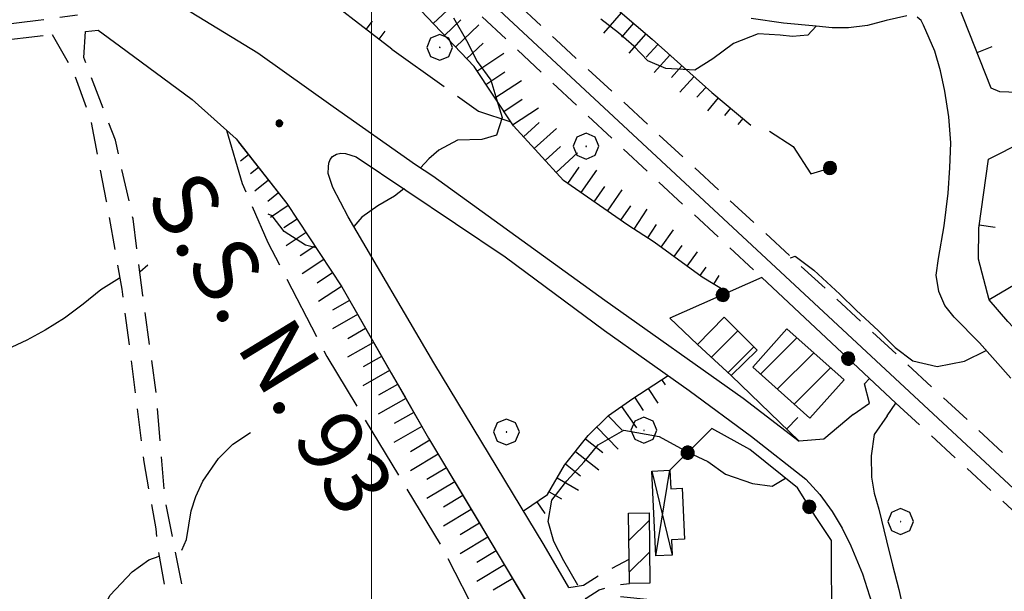
# Model space of a CAD drawing. Extents: x 2586645 to 2591469, y 4505173 to 4508631.
# Drawn here: x 2586945 to 2587098, y 4506683 to 4506772 of the extents above; entities that cross this region are included whole.
import ezdxf

# ---------------------------------------------------------------- set-up
doc = ezdxf.new("R2010")
doc.units = 0
doc.header["$LTSCALE"] = 5
doc.header["$MEASUREMENT"] = 0
for name, pattern in [('102', [2.5, 2, -0.5]), ('107', [1.5, 1, -0.5]), ('132', [1.5, 1, -0.5]), ('501', [5, 2.5, 2.5]), ('502', [5, 2.5, 2.5]), ('701', [2.5, 2, -0.5]), ('LSCA1', [1, -0.5, -0.5])]:
    doc.linetypes.add(name, pattern=pattern)
for name, color, linetype in [('10100000', 1, 'Continuous'), ('10200000', 1, '102'), ('10700000', 1, '107'), ('11800000', 1, 'Continuous'), ('13300000', 1, '132'), ('20100000', 2, 'Continuous'), ('20800000', 2, 'Continuous'), ('50100000', 1, '501'), ('50200000', 1, '502'), ('60100000', 1, 'LSCA1'), ('70100000', 1, '701'), ('70400000', 1, 'Continuous'), ('80200000', 1, 'Continuous'), ('80400000', 1, 'Continuous'), ('91600000', 1, 'Continuous'), ('A0040000', 2, 'Continuous'), ('C2010000', 1, 'Continuous'), ('PARAMETR', 1, 'Continuous')]:
    doc.layers.add(name, color=color, linetype=linetype)
doc.styles.get("Standard").update_dxf_attribs({"font": 'romans.shx'})

# ---------------------------------------------------------------- blocks, each defined once
blk = doc.blocks.new('CERCHIO1')
at = {"linetype": 'Continuous'}
for p, q in [((0.003, 0.398), (-0.28, 0.28)), ((0.286, 0.28), (0.003, 0.398)), ((-0.28, 0.28), (-0.397, -0.002)), ((0, 0), (-0.002, -0.003)), ((0.002, 0.002), (0, 0)), ((0.005, 0.003), (0.002, 0.002)), ((0.009, 0.003), (0.005, 0.003)), ((0.011, 0.001), (0.009, 0.003)), ((0.013, -0.001), (0.011, 0.001)), ((0.403, -0.002), (0.286, 0.28)), ((-0.397, -0.002), (-0.28, -0.285)), ((-0.28, -0.285), (0.003, -0.402)), ((-0.002, -0.003), (-0.002, -0.006)), ((-0.002, -0.006), (0, -0.009)), ((0, -0.009), (0.002, -0.011)), ((0.002, -0.011), (0.005, -0.013)), ((0.003, -0.402), (0.286, -0.285)), ((0.005, -0.013), (0.009, -0.012)), ((0.009, -0.012), (0.011, -0.011)), ((0.011, -0.011), (0.013, -0.008)), ((0.014, -0.005), (0.013, -0.001)), ((0.013, -0.008), (0.014, -0.005)), ((0.286, -0.285), (0.403, -0.002))]:
    blk.add_line(p, q, dxfattribs=at)
blk = doc.blocks.new('CERCHIO5')
at = {"linetype": 'Continuous'}
for p, q in [((-0.196, 0.064), (-0.206, 0.001)), ((-0.206, 0.001), (-0.196, -0.062)), ((-0.003, -0.202), (-0.206, 0.001)), ((-0.206, 0.001), (-0.003, 0.001)), ((-0.196, -0.062), (0.022, 0.2)), ((-0.168, 0.12), (-0.196, 0.064)), ((0.162, -0.118), (-0.196, 0.064)), ((-0.196, 0.064), (0.19, -0.062)), ((-0.183, 0.032), (-0.184, 0.013)), ((-0.184, 0.013), (-0.184, -0.047)), ((-0.18, 0.058), (-0.183, 0.032)), ((-0.167, 0.093), (-0.182, 0.091)), ((-0.182, 0.091), (-0.092, 0.063)), ((-0.152, 0.092), (-0.18, 0.058)), ((-0.158, 0.051), (-0.172, 0.001)), ((-0.172, 0.001), (-0.165, -0.077)), ((-0.168, -0.118), (0.094, 0.177)), ((-0.123, 0.166), (-0.168, 0.12)), ((0.19, -0.062), (-0.168, 0.12)), ((-0.168, 0.12), (0, 0)), ((0, 0), (-0.168, -0.118)), ((-0.152, 0.092), (-0.167, 0.093)), ((-0.166, 0.023), (-0.083, 0.112)), ((-0.122, -0.02), (-0.166, 0.023)), ((-0.072, 0.156), (-0.158, 0.051)), ((-0.138, 0.053), (-0.158, -0.016)), ((-0.142, 0.108), (-0.152, 0.092)), ((-0.126, 0.022), (-0.152, 0.092)), ((-0.127, 0.089), (-0.145, 0)), ((-0.145, 0), (-0.12, -0.069)), ((-0.092, 0.063), (-0.144, 0.144)), ((-0.144, 0.144), (-0.002, 0.069)), ((-0.105, 0.116), (-0.142, 0.108)), ((-0.076, 0.082), (-0.138, 0.053)), ((-0.072, 0.156), (-0.127, 0.089)), ((-0.127, 0.089), (-0.123, 0.112)), ((-0.11, -0.009), (-0.127, 0.089)), ((-0.091, -0.032), (-0.126, 0.022)), ((-0.066, 0.194), (-0.123, 0.166)), ((0.06, 0.194), (-0.123, -0.164)), ((-0.123, -0.164), (-0.066, 0.194)), ((-0.003, -0.202), (-0.123, 0.166)), ((-0.123, 0.166), (0.162, -0.118)), ((-0.123, 0.112), (-0.114, 0.138)), ((-0.084, 0.048), (-0.122, -0.02)), ((-0.114, 0.138), (-0.098, 0.178)), ((-0.072, 0.156), (-0.105, 0.116)), ((-0.098, 0.178), (-0.082, 0.172)), ((-0.022, 0.154), (-0.084, 0.048)), ((-0.083, 0.112), (0.009, 0.101)), ((-0.082, 0.172), (-0.032, 0.175)), ((-0.05, 0.134), (-0.076, 0.082)), ((0.022, 0.2), (-0.072, 0.156)), ((-0.032, 0.175), (-0.072, 0.156)), ((-0.003, 0.152), (-0.072, 0.156)), ((-0.051, 0.061), (-0.07, -0.008)), ((-0.068, -0.179), (0.035, 0.008)), ((-0.003, 0.204), (-0.066, 0.194)), ((-0.066, 0.194), (0.116, -0.164)), ((0.012, 0.149), (-0.051, 0.112)), ((-0.051, 0.112), (-0.051, 0.061)), ((-0.016, 0.097), (-0.051, 0.061)), ((-0.051, 0.061), (-0.016, 0.097)), ((-0.04, 0.124), (-0.05, 0.134)), ((-0.032, 0.175), (-0.04, 0.124)), ((0.01, 0.186), (-0.032, 0.175)), ((0, 0.174), (-0.032, 0.175)), ((-0.032, 0.175), (0.012, 0.149)), ((0.006, 0.054), (-0.026, -0.018)), ((0.061, 0.125), (-0.022, 0.154)), ((-0.016, 0.097), (0.034, 0.11)), ((0.065, 0.085), (-0.016, 0.097)), ((-0.003, 0.001), (-0.003, 0.204)), ((0.06, 0.194), (-0.003, 0.204)), ((-0.003, 0.001), (0.06, 0.194)), ((0.116, 0.166), (-0.003, -0.202)), ((0.058, 0.137), (-0.003, 0.152)), ((-0.003, 0.001), (0.197, 0.001)), ((-0.003, 0.001), (-0.003, -0.202)), ((-0.002, 0.069), (0.042, 0.197)), ((0.042, 0.16), (0, 0.174)), ((0.072, 0.053), (0.002, -0.036)), ((0.067, 0.043), (0.006, 0.054)), ((0.009, 0.101), (0.072, 0.053)), ((0.034, 0.11), (0.01, 0.186)), ((0.026, -0.083), (0.079, 0.072)), ((0.147, 0.135), (0.033, 0.066)), ((0.033, 0.066), (0.19, 0.064)), ((0.034, 0.11), (0.093, 0.094)), ((0.074, -0.087), (0.034, 0.11)), ((0.035, 0.008), (0.147, 0.135)), ((0.094, 0.177), (0.038, -0.196)), ((0.042, 0.197), (0.067, 0.101)), ((0.107, 0.137), (0.042, 0.16)), ((0.051, -0.062), (0.106, 0.031)), ((0.118, 0.117), (0.058, 0.137)), ((0.116, 0.166), (0.06, 0.194)), ((0.06, -0.192), (0.116, 0.166)), ((0.162, 0.12), (0.06, -0.192)), ((0.079, 0.072), (0.061, 0.125)), ((0.119, 0.036), (0.065, 0.085)), ((0.065, -0.017), (0.067, 0.043)), ((0.067, 0.101), (0.08, 0.184)), ((0.08, 0.184), (0.195, -0.034)), ((0.093, 0.094), (0.124, 0.053)), ((0.14, 0.07), (0.097, -0.076)), ((0.106, 0.031), (0.14, 0.105)), ((0.158, 0.109), (0.107, 0.137)), ((0.162, 0.12), (0.116, 0.166)), ((0.116, -0.164), (0.162, 0.12)), ((0.116, -0.06), (0.119, 0.036)), ((0.156, 0.064), (0.118, 0.117)), ((0.124, 0.053), (0.124, 0.053)), ((0.124, 0.053), (0.128, -0.03)), ((0.131, -0.07), (0.156, 0.001)), ((0.14, 0.105), (0.14, 0.07)), ((0.162, 0.044), (0.156, 0.064)), ((0.156, 0.001), (0.162, 0.044)), ((0.174, 0.064), (0.158, 0.109)), ((0.19, 0.064), (0.162, 0.12)), ((0.19, 0.064), (0.173, -0.096)), ((0.182, -0.008), (0.174, 0.064)), ((0.2, 0.001), (0.19, 0.064)), ((0.19, -0.062), (0.2, 0.001)), ((-0.196, -0.062), (-0.168, -0.118)), ((0.173, -0.096), (-0.196, -0.062)), ((-0.184, -0.047), (-0.165, -0.099)), ((-0.168, -0.118), (-0.123, -0.164)), ((-0.165, -0.077), (-0.13, -0.127)), ((-0.165, -0.099), (-0.12, -0.15)), ((-0.158, -0.016), (-0.117, -0.042)), ((-0.15, -0.04), (-0.156, -0.11)), ((-0.156, -0.11), (-0.106, -0.134)), ((-0.122, -0.02), (-0.15, -0.04)), ((-0.13, -0.127), (-0.06, -0.146)), ((-0.125, -0.057), (-0.108, -0.025)), ((-0.101, -0.082), (-0.125, -0.057)), ((-0.123, -0.164), (-0.066, -0.192)), ((-0.108, -0.025), (-0.122, -0.02)), ((-0.12, -0.069), (-0.087, -0.093)), ((-0.12, -0.15), (-0.06, -0.163)), ((-0.117, -0.042), (-0.078, -0.017)), ((-0.101, -0.082), (-0.11, -0.009)), ((-0.106, -0.134), (-0.093, -0.156)), ((-0.003, -0.094), (-0.101, -0.082)), ((-0.083, -0.14), (-0.101, -0.082)), ((-0.064, -0.045), (-0.097, -0.097)), ((-0.097, -0.097), (0.026, -0.134)), ((-0.093, -0.156), (-0.091, -0.18)), ((-0.054, -0.075), (-0.091, -0.032)), ((-0.091, -0.18), (-0.054, -0.075)), ((-0.087, -0.093), (-0.028, -0.126)), ((-0.034, -0.151), (-0.083, -0.14)), ((-0.07, -0.008), (-0.042, -0.049)), ((0.038, -0.196), (-0.068, -0.179)), ((-0.066, -0.192), (-0.003, -0.202)), ((0.097, -0.076), (-0.064, -0.045)), ((-0.06, -0.146), (0.011, -0.159)), ((-0.06, -0.163), (-0.032, -0.185)), ((0.002, -0.036), (-0.054, -0.075)), ((0.051, -0.062), (-0.054, -0.075)), ((-0.054, -0.075), (0.051, -0.062)), ((-0.054, -0.075), (-0.049, -0.182)), ((-0.049, -0.182), (0.026, -0.083)), ((-0.042, -0.049), (0.014, -0.064)), ((0.048, -0.128), (-0.034, -0.151)), ((-0.032, -0.185), (0.04, -0.182)), ((-0.028, -0.126), (0.048, -0.128)), ((-0.026, -0.018), (0.022, -0.048)), ((0.136, -0.106), (-0.003, -0.094)), ((-0.003, -0.202), (0.06, -0.192)), ((0.011, -0.159), (0.044, -0.153)), ((0.014, -0.064), (0.048, -0.061)), ((0.022, -0.048), (0.075, -0.075)), ((0.026, -0.134), (0.074, -0.087)), ((0.128, -0.03), (0.035, -0.054)), ((0.035, -0.054), (0.048, -0.128)), ((0.04, -0.182), (0.062, -0.176)), ((0.044, -0.153), (0.098, -0.127)), ((0.048, -0.061), (0.065, -0.017)), ((0.048, -0.128), (0.107, -0.112)), ((0.128, -0.03), (0.051, -0.062)), ((0.06, -0.192), (0.116, -0.164)), ((0.062, -0.176), (0.095, -0.16)), ((0.075, -0.075), (0.152, -0.078)), ((0.095, -0.16), (0.119, -0.147)), ((0.098, -0.127), (0.131, -0.07)), ((0.107, -0.112), (0.116, -0.06)), ((0.116, -0.164), (0.162, -0.118)), ((0.119, -0.147), (0.136, -0.106)), ((0.195, -0.034), (0.128, -0.03)), ((0.152, -0.078), (0.175, -0.074)), ((0.162, -0.118), (0.19, -0.062)), ((0.175, -0.074), (0.182, -0.008))]:
    blk.add_line(p, q, dxfattribs=at)
blk = doc.blocks.new('BA1LUNG')
at = {"linetype": 'Continuous'}
blk.add_line((0, 0), (1, 0), dxfattribs=at)
blk = doc.blocks.new('BA1CORT')
at = {"linetype": 'Continuous'}
blk.add_line((0, 0), (0.7, 0), dxfattribs=at)
blk = doc.blocks.new('CAMP_992B547D')
at = {"layer": 'C2010000', "linetype": 'Continuous'}
for p, q in [((2587039.902, 4506690.723), (2587043.073, 4506693.895)), ((2587039.952, 4506685.823), (2587043.123, 4506688.995))]:
    blk.add_line(p, q, dxfattribs=at)
blk = doc.blocks.new('BARMUR')
at = {"linetype": 'Continuous'}
blk.add_line((0, 0), (0.5, 0), dxfattribs=at)
blk = doc.blocks.new('CAMP_27CA5405')
at = {"layer": 'C2010000', "linetype": 'Continuous'}
for p, q in [((2587052.69, 4506719.16), (2587056.792, 4506723.263)), ((2587055.262, 4506716.782), (2587059.267, 4506720.787))]:
    blk.add_line(p, q, dxfattribs=at)
blk = doc.blocks.new('CAMP_4989F2C6')
at = {"layer": 'C2010000', "linetype": 'Continuous'}
for p, q in [((2587060.29, 4506716.542), (2587065.922, 4506722.174)), ((2587062.905, 4506714.208), (2587068.539, 4506719.841)), ((2587065.521, 4506711.873), (2587071.156, 4506717.508))]:
    blk.add_line(p, q, dxfattribs=at)

msp = doc.modelspace()

# ---------------------------------------------------------------- linework, layer by layer
at = {"layer": '10100000', "linetype": 'Continuous', "flags": 128}
for points in [[(2586815.1, 4506858.17), (2586828.8, 4506848.8), (2586846.73, 4506837.53), (2586865.65, 4506826.09), (2586885.05, 4506814.85), (2586899.46, 4506807.71), (2586919.09, 4506798.59), (2586935.66, 4506790.66), (2586956.32, 4506780.8), (2586972.04, 4506772.65), (2586982.41, 4506766.36), (2586994.09, 4506758.05), (2587006.83, 4506749.05), (2587009.53, 4506747.3), (2587036.16, 4506727.99), (2587057.61, 4506712.84), (2587066.3, 4506706.13)], [(2587082.95, 4506772.08), (2587079.77, 4506771.36), (2587076.88, 4506770.6), (2587073.91, 4506770.23), (2587071.41, 4506770.22), (2587068.91, 4506770.48), (2587063.86, 4506770.95), (2587058.84, 4506771.69)], [(2587099.09, 4506715.91), (2587094.23, 4506721.38), (2587090.31, 4506725.38), (2587088.86, 4506727.2), (2587087.91, 4506729.34), (2587087.54, 4506731.91), (2587087.9, 4506734.5), (2587088.78, 4506739.54), (2587089.39, 4506744.62), (2587089.66, 4506748.52), (2587089.77, 4506752.42), (2587089.48, 4506756.45), (2587088.89, 4506760.44), (2587088.2, 4506763.55), (2587087.32, 4506766.63), (2587085.57, 4506770.65), (2587085.19, 4506771.37), (2587084.56, 4506771.88)], [(2586957.66, 4506769.88), (2586960.96, 4506767.45), (2586972.23, 4506759.11), (2586979.01, 4506753.02), (2586986.9, 4506743), (2586995.39, 4506730.09), (2587003.05, 4506716.71), (2587005.21, 4506712.95), (2587008.84, 4506706.62), (2587016.55, 4506693.81), (2587027.13, 4506675.97), (2587033.7, 4506665.12), (2587042.1, 4506651.13), (2587055.87, 4506627.66)], [(2587030.57, 4506683.44), (2587026.78, 4506690.03), (2587009.66, 4506718.3), (2586996.4, 4506740.92), (2586994.02, 4506745.48), (2586993.28, 4506747.65), (2586993.33, 4506748.69), (2586993.39, 4506749.27), (2586993.62, 4506749.82), (2586993.99, 4506750.28), (2586994.58, 4506750.66), (2586995.26, 4506750.82), (2586995.96, 4506750.74), (2586997.63, 4506750.24)], [(2586997.63, 4506750.24), (2587020.71, 4506734.75), (2587036.11, 4506723.31), (2587049.25, 4506714.02), (2587058.9, 4506706.86), (2587067.34, 4506700.27), (2587069.51, 4506697.88), (2587071.41, 4506695.26), (2587072.95, 4506692.64), (2587074.31, 4506689.94), (2587076.13, 4506685.57), (2587077.53, 4506681.05), (2587078.57, 4506671.27), (2587080.54, 4506654.71), (2587080.66, 4506648.34)], [(2587079.91, 4506710.09), (2587077.92, 4506707.16), (2587077.43, 4506703.89), (2587077.48, 4506700.59), (2587077.91, 4506698.07), (2587078.65, 4506695.63), (2587079.84, 4506690.67), (2587080.77, 4506686.91), (2587081.72, 4506683.16), (2587082.54, 4506679.43), (2587083.24, 4506675.67), (2587083.83, 4506671.89), (2587083.88, 4506667.58), (2587084.2, 4506663.27), (2587084.9, 4506658.22), (2587085.2, 4506656.36), (2587085.9, 4506654.61), (2587086.74, 4506653.35), (2587087.8, 4506652.26), (2587089.17, 4506651.39), (2587090.72, 4506650.9), (2587092.34, 4506650.8), (2587113.13, 4506648.11), (2587133.38, 4506644.95)]]:
    msp.add_lwpolyline(points, dxfattribs=at)
at = {"layer": '10200000', "linetype": '102', "flags": 128}
for points in [[(2586816.08, 4506749.53), (2586816.13, 4506749.55), (2586837.08, 4506753.96), (2586860.51, 4506757.91), (2586867.52, 4506758.84), (2586896.02, 4506764.03), (2586914.67, 4506767.13), (2586936.85, 4506770.02), (2586948.36, 4506771.41), (2586954.42, 4506772.26)], [(2586955.71, 4506769.7), (2586957.66, 4506769.88)], [(2586816.1, 4506746.45), (2586835.47, 4506750.38), (2586872.15, 4506757.39), (2586882.27, 4506759.42), (2586898.12, 4506762.16), (2586928.12, 4506766.57), (2586950.5, 4506769.2)]]:
    msp.add_lwpolyline(points, dxfattribs=at)
at = {"layer": '10700000', "linetype": '107', "flags": 128}
for points in [[(2586978.31, 4506647.31), (2586976.78, 4506654.33), (2586973.73, 4506668.97), (2586970.98, 4506682.08), (2586967.94, 4506697.64), (2586966.71, 4506713.19), (2586964.58, 4506728.75), (2586963.06, 4506740.64), (2586960.31, 4506752.84), (2586955.43, 4506765.65), (2586955.71, 4506769.7)], [(2586950.5, 4506769.2), (2586953.63, 4506763.82), (2586956.42, 4506756.26), (2586958.91, 4506743.35), (2586961.31, 4506729.73), (2586962.74, 4506718.88), (2586964.71, 4506702.95), (2586966.58, 4506692.56), (2586966.94, 4506689.23), (2586970.25, 4506670.41), (2586974.34, 4506651.14), (2586975.07, 4506646.84)], [(2587030.57, 4506683.44), (2587032.84, 4506683.83), (2587036.1, 4506685.84), (2587039.93, 4506687.83)], [(2587032.29, 4506680.45), (2587033.29, 4506681.78), (2587035.27, 4506683.12), (2587038.36, 4506683.92), (2587039.97, 4506684.09)]]:
    msp.add_lwpolyline(points, dxfattribs=at)
at = {"layer": '11800000', "linetype": 'Continuous', "flags": 128}
msp.add_lwpolyline([(2586814.14, 4506964.3), (2586863.59, 4506918.45), (2586922.91, 4506863.33), (2587007.26, 4506784.72), (2587089.27, 4506708.3), (2587183.71, 4506620.48), (2587262.71, 4506547.02)], dxfattribs=at)
at = {"layer": '13300000', "linetype": '132', "flags": 128}
for points in [[(2586814.1, 4506968.32), (2586865.14, 4506920.88), (2586949.48, 4506841.99), (2587028.56, 4506768.45), (2587104.28, 4506698.43), (2587136.51, 4506667.89)], [(2586814.17, 4506961.15), (2586888.02, 4506892.22), (2587015.09, 4506773.9), (2587026.91, 4506762.8), (2587043.99, 4506746.83), (2587060.52, 4506731.55)], [(2587081.27, 4506712.04), (2587134.26, 4506663.44)]]:
    msp.add_lwpolyline(points, dxfattribs=at)
at = {"layer": '20100000', "linetype": 'Continuous', "flags": 128}
for points in [[(2587050.55, 4506721.14), (2587054.67, 4506725.38), (2587059.78, 4506720.27), (2587055.73, 4506716.35)], [(2587064.38, 4506723.55), (2587073.25, 4506715.64), (2587067.95, 4506709.7), (2587059.09, 4506717.61)], [(2587039.97, 4506684.09), (2587039.86, 4506694.98), (2587043.06, 4506695.02), (2587043.17, 4506684.13)]]:
    msp.add_lwpolyline(points, close=True, dxfattribs=at)
at = {"layer": '20800000', "linetype": 'Continuous', "flags": 128}
msp.add_lwpolyline([(2587044.07, 4506688.37), (2587043.48, 4506701.5), (2587046.27, 4506701.63), (2587046.4, 4506698.78), (2587048.18, 4506698.87), (2587048.54, 4506690.93), (2587046.48, 4506690.84), (2587046.59, 4506688.48)], close=True, dxfattribs=at)
at = {"layer": '50100000', "linetype": '501', "flags": 128}
for points in [[(2587101.23, 4506759.23), (2587101.54, 4506760.16), (2587097.38, 4506760.34), (2587096.06, 4506760.91), (2587090.89, 4506773.95), (2587119.61, 4506791.59), (2587142.04, 4506755.36), (2587095.71, 4506728.09), (2587094.1, 4506734.35), (2587094.12, 4506739.2), (2587095.65, 4506749.87), (2587101.05, 4506752.6), (2587101.13, 4506748.76)], [(2587114.43, 4506716.41), (2587108.44, 4506714.59), (2587103.57, 4506719.42), (2587098.63, 4506724.73), (2587095.71, 4506728.09)], [(2587050.55, 4506721.14), (2587046.27, 4506725.23)], [(2587074.67, 4506710.27), (2587070.1, 4506706.45), (2587066.3, 4506706.13), (2587055.73, 4506716.35)]]:
    msp.add_lwpolyline(points, dxfattribs=at)
at = {"layer": '50200000', "linetype": '502', "flags": 128}
for points in [[(2587061.7, 4506754.2), (2587065.36, 4506751.83), (2587068.12, 4506747.59), (2587071.21, 4506748.55)], [(2587079.91, 4506710.09), (2587081.27, 4506712.04), (2587060.52, 4506731.55), (2587046.27, 4506725.23)], [(2587077.18, 4506712.05), (2587076.41, 4506715.06), (2587077.19, 4506715.87)], [(2587074.67, 4506710.27), (2587077.18, 4506712.05)], [(2587038.62, 4506682.04), (2587043.22, 4506681.59), (2587044.5, 4506671.32), (2587071.35, 4506676.92), (2587071.32, 4506690.77), (2587068.84, 4506694.45), (2587066.01, 4506698.89), (2587058.63, 4506704.86), (2587052.75, 4506708.14), (2587046.27, 4506701.63)]]:
    msp.add_lwpolyline(points, dxfattribs=at)
at = {"layer": '60100000', "linetype": 'LSCA1', "flags": 128}
for points in [[(2586814.05, 4506974.99), (2586832.45, 4506958.99), (2586855.55, 4506939.25), (2586873.62, 4506923.5), (2586889.89, 4506907.89), (2586904.97, 4506893.41), (2586930.9, 4506871.36), (2586951.7, 4506853.38), (2586966.99, 4506839.9), (2587000.14, 4506809.27), (2587021.84, 4506789.07), (2587033.23, 4506777.32), (2587043.5, 4506768.47), (2587052.73, 4506760.19), (2587058.8, 4506755.16)], [(2587055.18, 4506729.18), (2587051.27, 4506731.58), (2587043.84, 4506736.99), (2587039.75, 4506739.65), (2587029.78, 4506746.57), (2587022, 4506755.03), (2587015.9, 4506764.23), (2587006.61, 4506774.04), (2586992.59, 4506786.62), (2586979.88, 4506798.38), (2586972.43, 4506805.2), (2586960.87, 4506816.11), (2586939.83, 4506831.85), (2586917.94, 4506852.62), (2586906.34, 4506863.84), (2586891.97, 4506877.67), (2586881.52, 4506887.29), (2586869.65, 4506899.28), (2586855.39, 4506912.51), (2586844.89, 4506921.56), (2586830.08, 4506935.52), (2586820.05, 4506946.84), (2586814.25, 4506952.38)], [(2587003.16, 4506766.95), (2586989.87, 4506777.2), (2586980.5, 4506784.12), (2586972.85, 4506790.54), (2586967.91, 4506795.96), (2586958.56, 4506804.64), (2586949.53, 4506812.55), (2586937.09, 4506823.48), (2586925.61, 4506834.47), (2586914.96, 4506844.92)], [(2586979.41, 4506752.51), (2586986.9, 4506743), (2586995.39, 4506730.09), (2587008.84, 4506706.62), (2587033.7, 4506665.12), (2587055.87, 4506627.66)], [(2587023.57, 4506695.33), (2587027.28, 4506697.88), (2587029.94, 4506702.45), (2587033.59, 4506707.05), (2587036.76, 4506710.13), (2587040.51, 4506712.77), (2587045.97, 4506716.34)]]:
    msp.add_lwpolyline(points, dxfattribs=at)
at = {"layer": '70100000', "linetype": '701', "flags": 128}
for points in [[(2587003.16, 4506766.95), (2587016.58, 4506757.34), (2587021.58, 4506755.67)], [(2586977.52, 4506754.36), (2586979.96, 4506746.12), (2586983.93, 4506736.97), (2586993.08, 4506719.28), (2587010.77, 4506690), (2587022.05, 4506668.04), (2587029.23, 4506654.32)]]:
    msp.add_lwpolyline(points, dxfattribs=at)
at = {"layer": '80200000', "linetype": 'Continuous', "flags": 128}
for points in [[(2587012.71, 4506771.8), (2587014.75, 4506768.3), (2587016.39, 4506765.03), (2587018.48, 4506762.13), (2587019.45, 4506759.03), (2587020.27, 4506756.32), (2587019.38, 4506753.59), (2587017.13, 4506752.91), (2587013.36, 4506752.85), (2587010.45, 4506751.25), (2587008.88, 4506749.91), (2587007.59, 4506748.55)], [(2587068.93, 4506770.48), (2587067.62, 4506769.11), (2587065.28, 4506768.89), (2587063.36, 4506769.11), (2587059.94, 4506769.32), (2587056.1, 4506767.81), (2587052.91, 4506765.43), (2587050.14, 4506763.7), (2587045.65, 4506763.96), (2587042.86, 4506765.12), (2587040.68, 4506767.42), (2587038.3, 4506769.45), (2587035.53, 4506771.61)], [(2587005, 4506745.3), (2587003.56, 4506744.13), (2587000.98, 4506742.63), (2586998.52, 4506740.86), (2586997.26, 4506739.45)], [(2586991.42, 4506736.12), (2586989.78, 4506736.52), (2586986.45, 4506738.68), (2586984.63, 4506741.11), (2586983.97, 4506741.35)], [(2586997.26, 4506739.45), (2586997.19, 4506739.37)], [(2587064.91, 4506734.58), (2587065.12, 4506734.65)], [(2587065.12, 4506734.65), (2587065.66, 4506734.84), (2587068.57, 4506732.66), (2587072.59, 4506728.95), (2587075.12, 4506726.48), (2587078.59, 4506723.25), (2587081.16, 4506720.69), (2587083.91, 4506718.62), (2587087.66, 4506717.73), (2587091.92, 4506718.55), (2587095.28, 4506720.2)], [(2586965.36, 4506733.42), (2586964.17, 4506732.43)], [(2586960.93, 4506731.42), (2586958.07, 4506729.61), (2586955.32, 4506727.41), (2586952.45, 4506725.23), (2586949.46, 4506723.35), (2586946.6, 4506721.82), (2586942.73, 4506719.98)], [(2586970.61, 4506689.23), (2586971.34, 4506690.89), (2586972.06, 4506695.34), (2586972.8, 4506697.57), (2586973.85, 4506699.95), (2586976.29, 4506703.48), (2586978.52, 4506705.7), (2586981.25, 4506707.48)], [(2587032.01, 4506683.82), (2587029.81, 4506687.61), (2587028.27, 4506690.58), (2587027.38, 4506693.69), (2587027.95, 4506696.98), (2587030.27, 4506700), (2587032.98, 4506702.97), (2587035.14, 4506705.59), (2587039.13, 4506707.86), (2587044.59, 4506706.88), (2587049.06, 4506704.42), (2587052.12, 4506703), (2587054.87, 4506701.02), (2587059.05, 4506699.61), (2587062.13, 4506699.17), (2587064.16, 4506700.41)], [(2586942.71, 4506660.92), (2586945.98, 4506663.89), (2586948.42, 4506666.27), (2586950.66, 4506668.96), (2586953.02, 4506672.05), (2586955.41, 4506675.39), (2586957.58, 4506678.69), (2586959.5, 4506682.27), (2586962.92, 4506685.89), (2586965.48, 4506687.74), (2586967.11, 4506688.3)]]:
    msp.add_lwpolyline(points, dxfattribs=at)
at = {"layer": '80200000', "linetype": 'Continuous'}
for p in [(2587005, 4506745.3), (2586967.11, 4506688.3)]:
    msp.add_point(p, dxfattribs=at)
at = {"layer": '91600000', "linetype": 'Continuous', "flags": 128}
for points in [[(2587043.48, 4506701.5), (2587046.59, 4506688.48)], [(2587044.07, 4506688.37), (2587046.27, 4506701.63)]]:
    msp.add_lwpolyline(points, dxfattribs=at)
at = {"layer": 'PARAMETR', "linetype": 'Continuous', "lineweight": 0, "flags": 128}
msp.add_lwpolyline([(2587000, 4505649.63), (2587000, 4508424.87)], dxfattribs=at)

# ---------------------------------------------------------------- block references
at = {"layer": '50100000', "linetype": 'Continuous'}
for p, xscale, yscale, zscale, rotation in [((2587093.88, 4506766.41), 5.000000001455219, 5.000000001455219, 5.000000001455219, 21.62401671940641), ((2587094.19, 4506739.7), 4.999999999075025, 4.999999999075025, 4.999999999075025, 351.8300352793304), ((2587064.34, 4506708.03), 4.999999999836925, 4.999999999836925, 4.999999999836925, 45.96728597112893)]:
    msp.add_blockref('BARMUR', p, dxfattribs=dict(at, xscale=xscale, yscale=yscale, zscale=zscale, rotation=rotation))
at = {"layer": '50200000', "linetype": 'Continuous'}
for p, xscale, yscale, zscale, rotation in [((2587071.07, 4506748.5), 4.999999999425196, 4.999999999425196, 4.999999999425196, 287.119644198223), ((2587054.45, 4506728.85), 4.999999998959503, 4.999999998959503, 4.999999998959503, 113.9177062421561), ((2587073.9, 4506718.97), 4.999999999531198, 4.999999999531198, 4.999999999531198, 46.7670722400271), ((2587049, 4506704.37), 5.000000001202079, 5.000000001202079, 5.000000001202079, 135.1367859421842), ((2587067.87, 4506695.98), 5.000000000052008, 5.000000000052008, 5.000000000052008, 32.57965946895958)]:
    msp.add_blockref('CERCHIO5', p, dxfattribs=dict(at, xscale=xscale, yscale=yscale, zscale=zscale, rotation=rotation))
at = {"layer": '60100000', "linetype": 'Continuous'}
for name, p, xscale, yscale, zscale, rotation in [('BA1LUNG', (2587009.59, 4506770.89), 4.999999999291701, 4.999999999291701, 4.999999999291701, 43.43158954800425), ('BA1LUNG', (2587038.71, 4506772.59), 4.219128143118541, 4.219128143118541, 4.219128143118541, 229.2525067433859), ('BA1CORT', (2586999.2, 4506770.01), 2.27853375245117, 2.27853375245117, 2.27853375245117, 52.35647267103014), ('BA1CORT', (2587011.31, 4506769.07), 4.999999999291701, 4.999999999291701, 4.999999999291701, 43.43158954800425), ('BA1LUNG', (2587001.18, 4506768.48), 1.593105972491264, 1.593105972491264, 1.593105972491264, 52.35647267540102), ('BA1LUNG', (2587013.03, 4506767.26), 4.999999999291701, 4.999999999291701, 4.999999999291701, 43.43158954800425), ('BA1CORT', (2587040.61, 4506770.96), 4.09838020832949, 4.09838020832949, 4.09838020832949, 229.2525067353901), ('BA1LUNG', (2587042.5, 4506769.33), 3.964952527220993, 3.964952527220993, 3.964952527220993, 229.2525067231501), ('BA1CORT', (2587014.75, 4506765.44), 4.999999999291701, 4.999999999291701, 4.999999999291701, 43.43158954800425), ('BA1CORT', (2587044.38, 4506767.68), 3.815866248394829, 3.815866248394829, 3.815866248394829, 228.0928233995016), ('BA1LUNG', (2587016.35, 4506763.54), 4.999999999430601, 4.999999999430601, 4.999999999430601, 33.56623788344567), ('BA1LUNG', (2587046.24, 4506766.01), 3.64695130443009, 3.64695130443009, 3.64695130443009, 228.0928234341147), ('BA1CORT', (2587017.74, 4506761.46), 4.999999999430601, 4.999999999430601, 4.999999999430601, 33.56623788344567), ('BA1CORT', (2587048.1, 4506764.34), 3.452112185106937, 3.452112185106937, 3.452112185106937, 228.0928233988759), ('BA1LUNG', (2587019.12, 4506759.37), 4.936083356607229, 4.936083356607229, 4.936083356607229, 33.56623789912939), ('BA1LUNG', (2587049.96, 4506762.67), 3.221923139661008, 3.221923139661008, 3.221923139661008, 228.0928233696996), ('BA1CORT', (2587051.82, 4506761), 2.940650013431549, 2.940650013431549, 2.940650013431549, 228.0928234419529), ('BA1CORT', (2587020.5, 4506757.29), 4.868783320179604, 4.868783320179604, 4.868783320179604, 33.56623788765348), ('BA1LUNG', (2587053.72, 4506759.37), 2.578955905742353, 2.578955905742353, 2.578955905742353, 230.3414362778192), ('BA1LUNG', (2587021.88, 4506755.21), 4.797721598928291, 4.797721598928291, 4.797721598928291, 33.56623786269294), ('BA1CORT', (2587055.64, 4506757.77), 2.071583570253479, 2.071583570253479, 2.071583570253479, 230.3414362517222), ('BA1LUNG', (2587057.57, 4506756.18), 1.214551445464059, 1.214551445464059, 1.214551445464059, 230.3414362929853), ('BA1CORT', (2587023.55, 4506753.35), 4.72245265694417, 4.72245265694417, 4.72245265694417, 42.60261112223861), ('BA1LUNG', (2587025.24, 4506751.51), 4.642446787833493, 4.642446787833493, 4.642446787833493, 42.60261112847305), ('BA1CORT', (2587026.93, 4506749.67), 4.557067489155154, 4.557067489155154, 4.557067489155154, 42.60261111308884), ('BA1LUNG', (2586980.95, 4506750.54), 1.593105972674376, 1.593105972674376, 1.593105972674376, 218.2369798376349), ('BA1LUNG', (2587028.63, 4506747.83), 4.465540670375828, 4.465540670375828, 4.465540670375828, 42.60261114248338), ('BA1CORT', (2586982.5, 4506748.58), 2.278533751909872, 2.278533751909872, 2.278533751909872, 218.2369797574248), ('BA1CORT', (2587030.43, 4506746.12), 4.366911888794768, 4.366911888794768, 4.366911888794768, 55.22572313476065), ('BA1LUNG', (2587032.49, 4506744.69), 4.259985580091319, 4.259985580091319, 4.259985580091319, 55.22572313028348), ('BA1LUNG', (2586984.05, 4506746.62), 2.72146628086503, 2.72146628086503, 2.72146628086503, 218.2369797125035), ('BA1CORT', (2587034.54, 4506743.27), 4.143236319206954, 4.143236319206954, 4.143236319206954, 55.22572313990589), ('BA1LUNG', (2587036.59, 4506741.84), 4.014675025583386, 4.014675025583386, 4.014675025583386, 55.225723138338), ('BA1CORT', (2586985.6, 4506744.65), 3.049340827418148, 3.049340827418148, 3.049340827418148, 218.2369797185808), ('BA1LUNG', (2586987.12, 4506742.67), 3.309772535559929, 3.309772535559929, 3.309772535559929, 213.3475559072483), ('BA1CORT', (2587038.65, 4506740.41), 3.871639713337973, 3.871639713337973, 3.871639713337973, 55.22572315018802), ('BA1LUNG', (2587040.72, 4506739.02), 3.710452875840321, 3.710452875840321, 3.710452875840321, 57.02633660651349), ('BA1CORT', (2586988.49, 4506740.58), 3.525828706820677, 3.525828706820677, 3.525828706820677, 213.3475559314568), ('BA1CORT', (2587042.82, 4506737.66), 3.525828704652132, 3.525828704652132, 3.525828704652132, 57.02633659712011), ('BA1LUNG', (2586989.86, 4506738.49), 3.710452877143154, 3.710452877143154, 3.710452877143154, 213.3475558969594), ('BA1LUNG', (2587044.88, 4506736.24), 3.309772537635363, 3.309772537635363, 3.309772537635363, 53.91671984939923), ('BA1CORT', (2586991.24, 4506736.4), 3.871639712129162, 3.871639712129162, 3.871639712129162, 213.3475559124057), ('BA1CORT', (2587046.9, 4506734.77), 3.049340826948585, 3.049340826948585, 3.049340826948585, 53.91671981531155), ('BA1LUNG', (2587048.92, 4506733.3), 2.721466279894011, 2.721466279894011, 2.721466279894011, 53.91671980089291), ('BA1LUNG', (2586992.61, 4506734.32), 4.014675025264371, 4.014675025264371, 4.014675025264371, 213.3475558987419), ('BA1CORT', (2587050.94, 4506731.82), 2.278533751379449, 2.278533751379449, 2.278533751379449, 53.91671984188914), ('BA1CORT', (2586993.99, 4506732.23), 4.143236318121131, 4.143236318121131, 4.143236318121131, 213.3475558903075), ('BA1LUNG', (2587053.05, 4506730.49), 1.593105970361631, 1.593105970361631, 1.593105970361631, 58.4596396270078), ('BA1LUNG', (2586995.36, 4506730.14), 4.259985582115743, 4.259985582115743, 4.259985582115743, 213.3475558926294), ('BA1CORT', (2586996.61, 4506727.97), 4.36691188710058, 4.36691188710058, 4.36691188710058, 209.8139562852251), ('BA1LUNG', (2586997.85, 4506725.8), 4.465540669227925, 4.465540669227925, 4.465540669227925, 209.8139562945634), ('BA1CORT', (2586999.09, 4506723.63), 4.557067488676855, 4.557067488676855, 4.557067488676855, 209.8139562811473), ('BA1LUNG', (2587000.34, 4506721.47), 4.642446786111372, 4.642446786111372, 4.642446786111372, 209.8139562875935), ('BA1CORT', (2587001.58, 4506719.3), 4.722452657071114, 4.722452657071114, 4.722452657071114, 209.8139563144659), ('BA1LUNG', (2587002.82, 4506717.13), 4.797721599403853, 4.797721599403853, 4.797721599403853, 209.813956315566), ('BA1CORT', (2587004.06, 4506714.96), 4.868783319776878, 4.868783319776878, 4.868783319776878, 209.8139563148199), ('BA1CORT', (2587044.97, 4506715.69), 1.398265069041112, 1.398265069041112, 1.398265069041112, 303.1810557028837), ('BA1LUNG', (2587042.88, 4506714.32), 2.752066015151573, 2.752066015151573, 2.752066015151573, 303.1810556859925), ('BA1LUNG', (2587005.31, 4506712.79), 4.936083356405883, 4.936083356405883, 4.936083356405883, 209.813956312495), ('BA1LUNG', (2587038.73, 4506711.52), 4.042909779711717, 4.042909779711717, 4.042909779711717, 305.1455454772578), ('BA1CORT', (2587040.79, 4506712.95), 3.512032936610626, 3.512032936610626, 3.512032936610626, 303.1810557347049), ('BA1CORT', (2587006.55, 4506710.62), 4.999999999615753, 4.999999999615753, 4.999999999615753, 209.8139563112626), ('BA1CORT', (2587036.7, 4506710.08), 4.451284715680141, 4.451284715680141, 4.451284715680141, 314.2849858161752), ('BA1LUNG', (2587007.79, 4506708.45), 4.999999999615753, 4.999999999615753, 4.999999999615753, 209.8139563112626), ('BA1LUNG', (2587034.91, 4506708.33), 4.783226202817133, 4.783226202817133, 4.783226202817133, 314.2849857908042), ('BA1CORT', (2587009.04, 4506706.29), 5.000000000547343, 5.000000000547343, 5.000000000547343, 210.9221167328809), ('BA1CORT', (2587033.18, 4506706.53), 4.93481233114297, 4.93481233114297, 4.93481233114297, 321.4865018591463), ('BA1LUNG', (2587010.33, 4506704.14), 5.000000000547343, 5.000000000547343, 5.000000000547343, 210.9221167328809), ('BA1LUNG', (2587031.62, 4506704.57), 4.63241628716284, 4.63241628716284, 4.63241628716284, 321.4865018834053), ('BA1CORT', (2587030.07, 4506702.62), 4.267911453448004, 4.267911453448004, 4.267911453448004, 321.4865018840235), ('BA1CORT', (2587011.61, 4506702), 5.000000000547343, 5.000000000547343, 5.000000000547343, 210.9221167328809), ('BA1LUNG', (2587012.9, 4506699.85), 5.000000000547343, 5.000000000547343, 5.000000000547343, 210.9221167328809), ('BA1LUNG', (2587028.79, 4506700.47), 3.809012427263077, 3.809012427263077, 3.809012427263077, 329.8262620756718), ('BA1CORT', (2587027.53, 4506698.31), 3.189076211271971, 3.189076211271971, 3.189076211271971, 329.8262620494172), ('BA1CORT', (2587014.18, 4506697.71), 5.000000000547343, 5.000000000547343, 5.000000000547343, 210.9221167328809), ('BA1LUNG', (2587025.63, 4506696.75), 2.229739346239407, 2.229739346239407, 2.229739346239407, 304.5471650806624), ('BA1LUNG', (2587015.47, 4506695.56), 5.000000000547343, 5.000000000547343, 5.000000000547343, 210.9221167328809), ('BA1CORT', (2587016.75, 4506693.42), 5.000000000547343, 5.000000000547343, 5.000000000547343, 210.9221167328809), ('BA1LUNG', (2587018.04, 4506691.27), 5.000000000547343, 5.000000000547343, 5.000000000547343, 210.9221167328809), ('BA1CORT', (2587019.32, 4506689.13), 5.000000000547343, 5.000000000547343, 5.000000000547343, 210.9221167328809), ('BA1LUNG', (2587020.6, 4506686.98), 5.000000000547343, 5.000000000547343, 5.000000000547343, 210.9221167328809), ('BA1CORT', (2587021.89, 4506684.84), 5.000000000547343, 5.000000000547343, 5.000000000547343, 210.9221167328809)]:
    msp.add_blockref(name, p, dxfattribs=dict(at, xscale=xscale, yscale=yscale, zscale=zscale, rotation=rotation))
at = {"layer": '70400000', "linetype": 'Continuous', "xscale": 5, "yscale": 5, "zscale": 5}
for p in [(2587010.57, 4506767.22), (2587033.25, 4506751.9), (2587020.91, 4506707.59), (2587042.21, 4506707.86), (2587082, 4506693.7)]:
    msp.add_blockref('CERCHIO1', p, dxfattribs=at)
at = {"layer": '80400000', "linetype": 'Continuous', "xscale": 2.5, "yscale": 2.5, "zscale": 2.5}
msp.add_blockref('CERCHIO5', (2586985.73, 4506755.43), dxfattribs=at)
at = {"layer": 'C2010000', "linetype": 'Continuous'}
for name in ['CAMP_27CA5405', 'CAMP_4989F2C6', 'CAMP_992B547D']:
    msp.add_blockref(name, (0, 0), dxfattribs=at)

# ---------------------------------------------------------------- texts
at = {"layer": 'A0040000', "linetype": 'Continuous'}
msp.add_text('S.S. N. 93', height=10.004, rotation=301.5109, dxfattribs=at).set_placement((2586964.82, 4506743.87))

doc.saveas('drawing.dxf')
